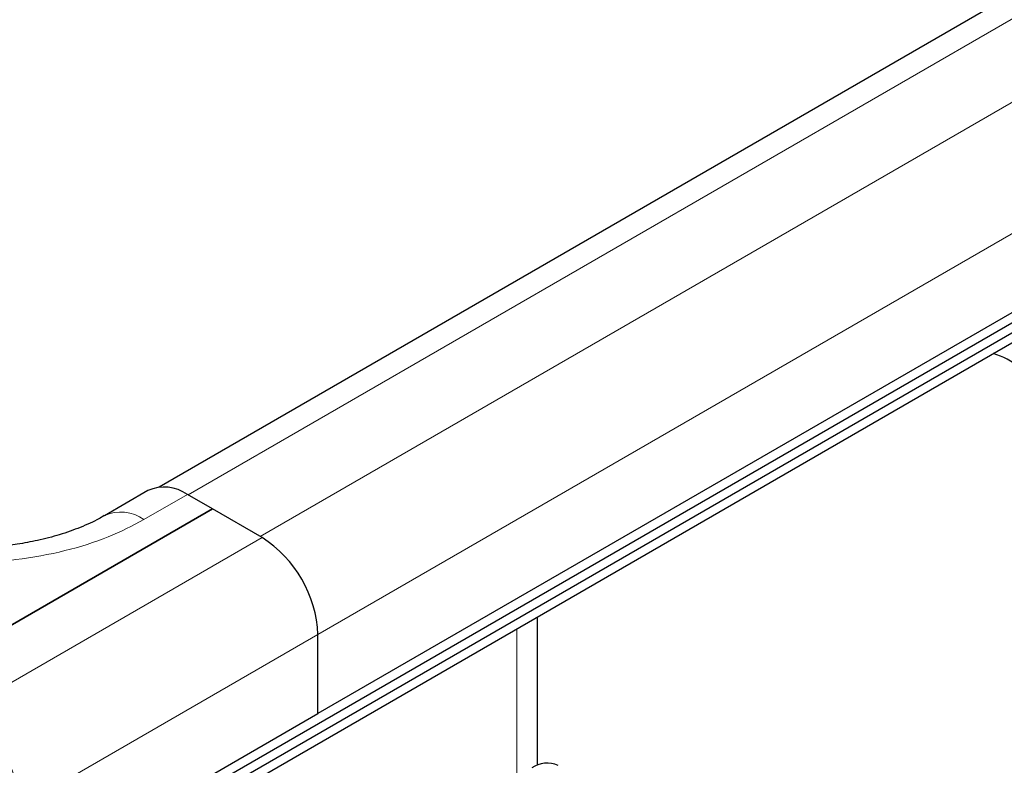
# Model space of a CAD drawing. Units: millimetres. Extents: x 0 to 420, y 0 to 297.
# Drawn here: x 298 to 306, y 103 to 109 of the extents above; entities that cross this region are included whole.
import ezdxf

# ---------------------------------------------------------------- set-up
doc = ezdxf.new("R2010")
doc.units = ezdxf.units.MM

msp = doc.modelspace()

# ---------------------------------------------------------------- linework, layer by layer
at = {"color": 7, "linetype": 'Continuous', "lineweight": 25}
for p, q in [((298.3747, 102.4328), (399.6121, 160.8759)), ((298.3747, 102.3516), (399.6121, 160.7948)), ((298.2433, 102.1941), (399.4808, 160.6373)), ((347.7225, 133.5868), (298.6709, 105.27)), ((349.1045, 131.8007), (299.9606, 103.4305)), ((298.5785, 105.2411), (298.225, 105.037)), ((299.102, 105.0926), (298.8999, 105.2093)), ((299.102, 105.0926), (296.6776, 103.6931)), ((296.6776, 103.6931), (299.102, 105.0926)), ((299.506, 104.8594), (299.102, 105.0926)), ((301.7442, 103.0104), (301.7442, 104.2151)), ((299.9606, 103.4305), (299.9606, 104.072)), ((299.9606, 103.4305), (299.9606, 104.072)), ((297.5362, 102.0309), (299.9606, 103.4305))]:
    msp.add_line(p, q, dxfattribs=at)
at = {"color": 8, "linetype": 'Continuous', "lineweight": 18}
for p, q in [((298.9055, 105.206), (348.028, 133.5638)), ((348.6341, 133.2384), (299.4904, 104.8684)), ((299.9606, 104.072), (349.1045, 132.4422)), ((298.8999, 105.2093), (298.5464, 105.0052)), ((299.506, 104.8594), (297.0817, 103.4598)), ((301.5768, 104.1185), (301.5768, 102.9179)), ((297.5362, 102.6725), (299.9606, 104.072))]:
    msp.add_line(p, q, dxfattribs=at)
at = {"color": 7, "linetype": 'Continuous', "lineweight": 25}
for centre, radius, start, end in [((305.3168, 105.851), 0.5193, 21.14498, 75.33333), ((298.7116, 104.9464), 0.3233, 54.38242, 114.30712), ((298.9737, 104.0271), 0.9879, 2.60548, 57.39452), ((298.9744, 104.0276), 0.9872, 2.58173, 57.41827), ((301.8236, 102.8126), 0.2156, 65.69288, 125.61758)]:
    msp.add_arc(centre, radius, start, end, dxfattribs=at)
at = {"color": 8, "linetype": 'Continuous', "lineweight": 18}
for centre, radius, start, end in [((298.359, 104.7504), 0.3162, 53.6678, 115.39075), ((296.5493, 102.6276), 0.9879, 2.60548, 57.39452)]:
    msp.add_arc(centre, radius, start, end, dxfattribs=at)
msp.add_open_spline([(298.5464, 105.0052), (298.4523, 104.9563), (298.2585, 104.8558), (297.904, 104.7452), (297.5064, 104.6717), (297.0817, 104.6465), (296.657, 104.6717), (296.2593, 104.7452), (295.9048, 104.8558), (295.711, 104.9563), (295.6169, 105.0052)], degree=3, knots=[0, 0, 0, 0, 0.116516, 0.240011, 0.368641, 0.5, 0.631359, 0.759989, 0.883484, 1, 1, 1, 1], dxfattribs=at)
at = {"color": 7, "linetype": 'Continuous', "lineweight": 25}
msp.add_open_spline([(298.2221, 105.0375), (298.2081, 105.0288), (298.154, 104.9953), (298.032, 104.9411), (297.8646, 104.8815), (297.6901, 104.8361), (297.5266, 104.8056), (297.3668, 104.7854), (297.2211, 104.7746), (297.1226, 104.7734), (297.0817, 104.7729)], degree=3, knots=[0, 0, 0, 0, 0.056489, 0.219208, 0.380257, 0.532697, 0.666424, 0.776362, 0.906977, 1, 1, 1, 1], dxfattribs=at)

doc.saveas('drawing.dxf')
